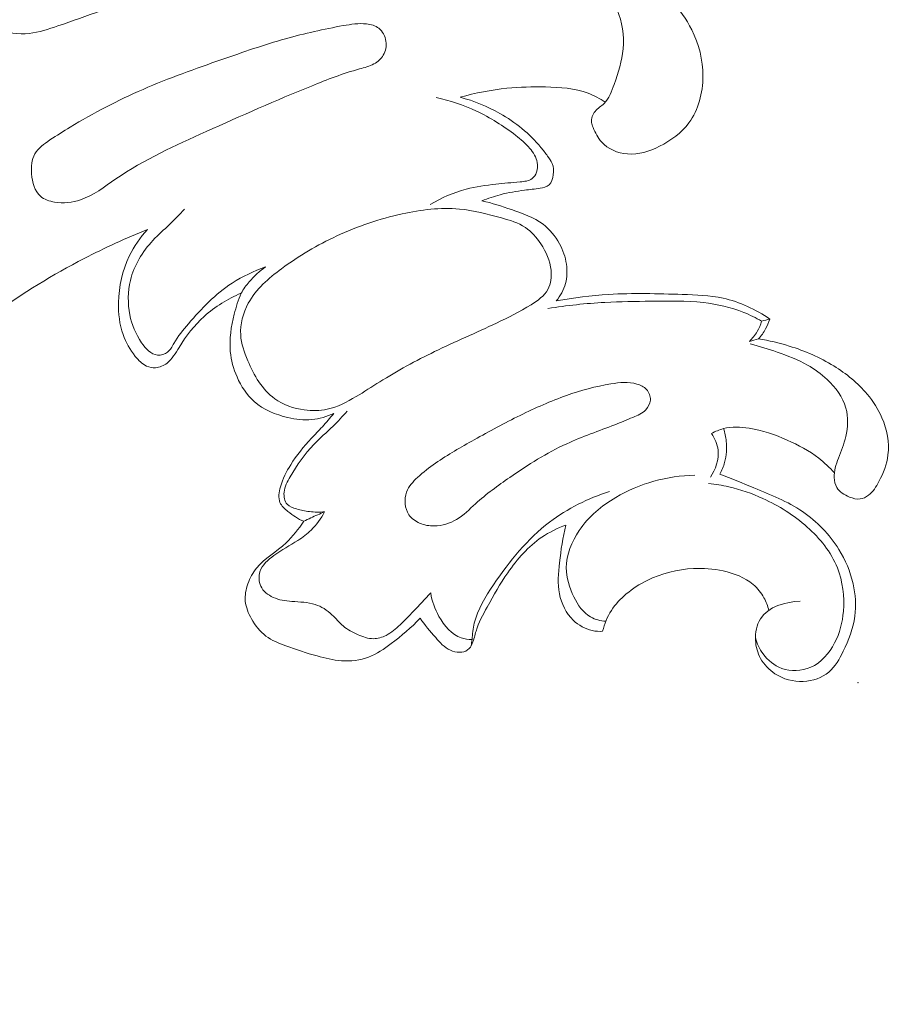
# Model space of a CAD drawing. Units: centimetres. Extents: x 450 to 617, y -129 to 107.
# Drawn here: x 498 to 502, y -18 to -12 of the extents above; entities that cross this region are included whole.
import ezdxf

# ---------------------------------------------------------------- set-up
doc = ezdxf.new("R2010")
doc.units = ezdxf.units.CM
doc.header["$MEASUREMENT"] = 0
doc.layers.add('layer 1', color=7, linetype='Continuous')

msp = doc.modelspace()

# ---------------------------------------------------------------- linework, layer by layer
at = {"layer": 'layer 1', "color": 250, "lineweight": 20}
for points, knots in [([(450.09501, -128.84197), (450.09501, -128.84197), (450.09501, 107.34372), (450.09501, 107.34372), (450.09501, 107.34372), (450.09501, 107.34372), (617.09502, 107.34372), (617.09502, 107.34372), (617.09502, 107.34372), (617.09502, 107.34372), (617.09502, -128.84197), (617.09502, -128.84197), (617.09502, -128.84197), (617.09502, -128.84197), (450.09501, -128.84197), (450.09501, -128.84197)], [0, 0, 0, 0, 0.2, 0.2, 0.2, 0.2, 0.4, 0.4, 0.4, 0.4, 0.6, 0.6, 0.6, 0.6, 1, 1, 1, 1]), ([(499.45493, -11.29455), (499.27303, -11.31715), (499.09123, -11.34875), (498.91493, -11.39915), (498.91493, -11.39915), (498.76723, -11.44155), (498.62333, -11.49715), (498.47653, -11.54285), (498.47653, -11.54285), (498.29493, -11.59935), (498.10883, -11.64045), (497.92034, -11.67005), (497.92034, -11.67005), (497.85154, -11.68085), (497.78244, -11.69015), (497.71534, -11.70695), (497.71534, -11.70695), (497.64314, -11.72515), (497.57334, -11.75205), (497.50624, -11.78905), (497.50624, -11.78905), (497.43784, -11.82685), (497.37234, -11.87505), (497.33374, -11.94095), (497.33374, -11.94095), (497.30454, -11.99085), (497.29074, -12.05095), (497.29024, -12.11065), (497.29024, -12.11065), (497.28964, -12.19725), (497.31684, -12.28325), (497.36714, -12.35265), (497.36714, -12.35265), (497.40894, -12.41035), (497.46664, -12.45665), (497.53234, -12.48165), (497.53234, -12.48165), (497.58494, -12.50165), (497.64274, -12.50795), (497.69834, -12.50195), (497.69834, -12.50195), (497.75014, -12.49635), (497.80004, -12.48005), (497.84954, -12.46315), (497.84954, -12.46315), (497.99994, -12.41165), (498.14713, -12.35465), (498.29773, -12.30765), (498.29773, -12.30765), (498.45793, -12.25765), (498.62203, -12.21915), (498.78533, -12.17865), (498.78533, -12.17865), (498.91753, -12.14595), (499.04913, -12.11195), (499.18113, -12.07885), (499.18113, -12.07885), (499.29513, -12.05025), (499.40923, -12.02225), (499.52343, -11.99435)], [0, 0, 0, 0, 0.0625, 0.0625, 0.0625, 0.0625, 0.125, 0.125, 0.125, 0.125, 0.1875, 0.1875, 0.1875, 0.1875, 0.25, 0.25, 0.25, 0.25, 0.3125, 0.3125, 0.3125, 0.3125, 0.375, 0.375, 0.375, 0.375, 0.4375, 0.4375, 0.4375, 0.4375, 0.5, 0.5, 0.5, 0.5, 0.5625, 0.5625, 0.5625, 0.5625, 0.625, 0.625, 0.625, 0.625, 0.6875, 0.6875, 0.6875, 0.6875, 0.75, 0.75, 0.75, 0.75, 0.8125, 0.8125, 0.8125, 0.8125, 0.875, 0.875, 0.875, 0.875, 1, 1, 1, 1]), ([(499.68173, -11.91575), (499.76203, -11.90735), (499.84273, -11.90355), (499.92353, -11.90385), (499.92353, -11.90385), (500.05043, -11.90425), (500.17743, -11.91505), (500.30223, -11.93925), (500.30223, -11.93925), (500.41553, -11.96125), (500.52703, -11.99445), (500.63322, -12.03965), (500.63322, -12.03965), (500.73282, -12.08205), (500.82772, -12.13505), (500.91552, -12.20105), (500.91552, -12.20105), (501.01682, -12.27715), (501.10852, -12.37055), (501.16472, -12.48345), (501.16472, -12.48345), (501.20182, -12.55815), (501.22342, -12.64125), (501.22312, -12.72655), (501.22312, -12.72655), (501.22282, -12.81315), (501.19982, -12.90185), (501.15012, -12.96965), (501.15012, -12.96965), (501.11132, -13.02245), (501.05632, -13.06255), (500.99632, -13.09265), (500.99632, -13.09265), (500.94332, -13.11915), (500.88652, -13.13785), (500.82792, -13.13295), (500.82792, -13.13295), (500.77742, -13.12875), (500.72542, -13.10715), (500.69252, -13.07005), (500.69252, -13.07005), (500.67342, -13.04835), (500.66072, -13.02155), (500.64872, -12.99425), (500.64872, -12.99425), (500.64492, -12.98555), (500.64122, -12.97675), (500.64002, -12.96765), (500.64002, -12.96765), (500.63732, -12.94795), (500.64632, -12.92665), (500.65942, -12.91055), (500.65942, -12.91055), (500.67322, -12.89375), (500.69162, -12.88275), (500.70622, -12.86825), (500.70622, -12.86825), (500.73202, -12.84245), (500.74592, -12.80535), (500.75872, -12.76885), (500.75872, -12.76885), (500.78072, -12.70675), (500.80002, -12.64645), (500.80552, -12.58285), (500.80552, -12.58285), (500.81142, -12.51425), (500.80132, -12.44185), (500.77432, -12.37815), (500.77432, -12.37815), (500.73332, -12.28135), (500.65312, -12.20475), (500.56502, -12.14495), (500.56502, -12.14495), (500.48633, -12.09145), (500.40143, -12.05145), (500.31193, -12.02785), (500.31193, -12.02785), (500.24423, -12.00995), (500.17383, -12.00145), (500.10363, -11.99535), (500.10363, -11.99535), (500.01303, -11.98745), (499.92253, -11.98355), (499.83203, -11.98555), (499.83203, -11.98555), (499.75913, -11.98705), (499.68633, -11.99255), (499.61393, -12.00125)], [0, 0, 0, 0, 0.0434783, 0.0434783, 0.0434783, 0.0434783, 0.0869565, 0.0869565, 0.0869565, 0.0869565, 0.1304348, 0.1304348, 0.1304348, 0.1304348, 0.173913, 0.173913, 0.173913, 0.173913, 0.2173913, 0.2173913, 0.2173913, 0.2173913, 0.2608696, 0.2608696, 0.2608696, 0.2608696, 0.3043478, 0.3043478, 0.3043478, 0.3043478, 0.3478261, 0.3478261, 0.3478261, 0.3478261, 0.3913043, 0.3913043, 0.3913043, 0.3913043, 0.4347826, 0.4347826, 0.4347826, 0.4347826, 0.4782609, 0.4782609, 0.4782609, 0.4782609, 0.5217391, 0.5217391, 0.5217391, 0.5217391, 0.5652174, 0.5652174, 0.5652174, 0.5652174, 0.6086957, 0.6086957, 0.6086957, 0.6086957, 0.6521739, 0.6521739, 0.6521739, 0.6521739, 0.6956522, 0.6956522, 0.6956522, 0.6956522, 0.7391304, 0.7391304, 0.7391304, 0.7391304, 0.7826087, 0.7826087, 0.7826087, 0.7826087, 0.826087, 0.826087, 0.826087, 0.826087, 0.8695652, 0.8695652, 0.8695652, 0.8695652, 0.9130435, 0.9130435, 0.9130435, 0.9130435, 1, 1, 1, 1]), ([(497.91294, -12.99285), (497.87774, -13.01415), (497.84324, -13.03585), (497.80774, -13.05985), (497.80774, -13.05985), (497.77734, -13.08035), (497.74614, -13.10255), (497.72894, -13.13265), (497.72894, -13.13265), (497.71204, -13.16215), (497.70854, -13.19925), (497.71144, -13.23695), (497.71144, -13.23695), (497.71484, -13.28195), (497.72734, -13.32765), (497.75814, -13.35405), (497.75814, -13.35405), (497.77784, -13.37095), (497.80494, -13.38005), (497.83214, -13.38455), (497.83214, -13.38455), (497.87834, -13.39235), (497.92474, -13.38715), (497.96744, -13.37275), (497.96744, -13.37275), (498.03474, -13.35005), (498.09253, -13.30455), (498.15243, -13.26355), (498.15243, -13.26355), (498.30113, -13.16175), (498.46253, -13.08825), (498.62453, -13.01555), (498.62453, -13.01555), (498.80703, -12.93365), (498.99023, -12.85275), (499.17553, -12.77735), (499.17553, -12.77735), (499.25793, -12.74385), (499.34063, -12.71155), (499.42673, -12.68785), (499.42673, -12.68785), (499.45263, -12.68065), (499.47893, -12.67435), (499.50263, -12.66125), (499.50263, -12.66125), (499.52213, -12.65045), (499.53993, -12.63525), (499.55133, -12.61595), (499.55133, -12.61595), (499.56393, -12.59465), (499.56863, -12.56855), (499.56493, -12.54315), (499.56493, -12.54315), (499.56113, -12.51665), (499.54803, -12.49095), (499.52793, -12.47525), (499.52793, -12.47525), (499.51013, -12.46135), (499.48673, -12.45525), (499.46373, -12.45265), (499.46373, -12.45265), (499.42233, -12.44795), (499.38213, -12.45435), (499.34203, -12.46145), (499.34203, -12.46145), (499.24033, -12.47955), (499.13953, -12.50235), (499.04023, -12.53035), (499.04023, -12.53035), (498.92793, -12.56195), (498.81753, -12.60015), (498.70733, -12.63865), (498.70733, -12.63865), (498.56833, -12.68705), (498.42983, -12.73605), (498.29453, -12.79505), (498.29453, -12.79505), (498.16283, -12.85255), (498.03424, -12.91955), (497.91294, -12.99285)], [0, 0, 0, 0, 0.047619, 0.047619, 0.047619, 0.047619, 0.0952381, 0.0952381, 0.0952381, 0.0952381, 0.1428571, 0.1428571, 0.1428571, 0.1428571, 0.1904762, 0.1904762, 0.1904762, 0.1904762, 0.2380952, 0.2380952, 0.2380952, 0.2380952, 0.2857143, 0.2857143, 0.2857143, 0.2857143, 0.3333333, 0.3333333, 0.3333333, 0.3333333, 0.3809524, 0.3809524, 0.3809524, 0.3809524, 0.4285714, 0.4285714, 0.4285714, 0.4285714, 0.4761905, 0.4761905, 0.4761905, 0.4761905, 0.5238095, 0.5238095, 0.5238095, 0.5238095, 0.5714286, 0.5714286, 0.5714286, 0.5714286, 0.6190476, 0.6190476, 0.6190476, 0.6190476, 0.6666667, 0.6666667, 0.6666667, 0.6666667, 0.7142857, 0.7142857, 0.7142857, 0.7142857, 0.7619048, 0.7619048, 0.7619048, 0.7619048, 0.8095238, 0.8095238, 0.8095238, 0.8095238, 0.8571429, 0.8571429, 0.8571429, 0.8571429, 0.9047619, 0.9047619, 0.9047619, 0.9047619, 1, 1, 1, 1]), ([(500.71212, -12.86195), (500.68402, -12.84375), (500.65422, -12.82755), (500.62312, -12.81565), (500.62312, -12.81565), (500.55282, -12.78885), (500.47583, -12.78365), (500.39993, -12.78225), (500.39993, -12.78225), (500.33193, -12.78095), (500.26493, -12.78265), (500.19803, -12.78935), (500.19803, -12.78935), (500.11543, -12.79775), (500.03303, -12.81395), (499.95283, -12.83645)], [0, 0, 0, 0, 0.2, 0.2, 0.2, 0.2, 0.4, 0.4, 0.4, 0.4, 0.6, 0.6, 0.6, 0.6, 1, 1, 1, 1]), ([(499.82813, -12.83815), (499.90013, -12.85385), (499.97093, -12.87695), (500.03793, -12.90835), (500.03793, -12.90835), (500.11103, -12.94255), (500.17953, -12.98665), (500.24373, -13.03585), (500.24373, -13.03585), (500.27023, -13.05625), (500.29603, -13.07755), (500.31783, -13.10365), (500.31783, -13.10365), (500.33593, -13.12525), (500.35113, -13.15015), (500.35643, -13.17775), (500.35643, -13.17775), (500.35973, -13.19455), (500.35923, -13.21245), (500.35333, -13.22875), (500.35333, -13.22875), (500.34873, -13.24155), (500.34073, -13.25355), (500.33043, -13.26145), (500.33043, -13.26145), (500.31323, -13.27475), (500.28953, -13.27695), (500.26653, -13.27905), (500.26653, -13.27905), (500.22243, -13.28295), (500.18143, -13.28645), (500.13963, -13.29095), (500.13963, -13.29095), (500.08803, -13.29655), (500.03533, -13.30375), (499.98423, -13.31725), (499.98423, -13.31725), (499.91833, -13.33475), (499.85533, -13.36265), (499.79663, -13.39695)], [0, 0, 0, 0, 0.0909091, 0.0909091, 0.0909091, 0.0909091, 0.1818182, 0.1818182, 0.1818182, 0.1818182, 0.2727273, 0.2727273, 0.2727273, 0.2727273, 0.3636364, 0.3636364, 0.3636364, 0.3636364, 0.4545455, 0.4545455, 0.4545455, 0.4545455, 0.5454545, 0.5454545, 0.5454545, 0.5454545, 0.6363636, 0.6363636, 0.6363636, 0.6363636, 0.7272727, 0.7272727, 0.7272727, 0.7272727, 0.8181818, 0.8181818, 0.8181818, 0.8181818, 1, 1, 1, 1]), ([(499.95283, -12.83645), (500.02513, -12.85515), (500.09513, -12.88345), (500.16073, -12.92075), (500.16073, -12.92075), (500.24203, -12.96695), (500.31673, -13.02685), (500.37523, -13.09855), (500.37523, -13.09855), (500.38723, -13.11315), (500.39853, -13.12835), (500.41023, -13.14375), (500.41023, -13.14375), (500.41963, -13.15635), (500.42933, -13.16905), (500.43493, -13.18315), (500.43493, -13.18315), (500.44193, -13.20095), (500.44263, -13.22105), (500.43993, -13.24165), (500.43993, -13.24165), (500.43733, -13.26185), (500.43163, -13.28255), (500.41813, -13.29455), (500.41813, -13.29455), (500.40643, -13.30505), (500.38893, -13.30895), (500.37203, -13.31195), (500.37203, -13.31195), (500.34373, -13.31695), (500.31723, -13.31925), (500.29033, -13.32255), (500.29033, -13.32255), (500.24823, -13.32775), (500.20513, -13.33525), (500.16333, -13.34625), (500.16333, -13.34625), (500.13073, -13.35485), (500.09883, -13.36545), (500.06753, -13.37785)], [0, 0, 0, 0, 0.0909091, 0.0909091, 0.0909091, 0.0909091, 0.1818182, 0.1818182, 0.1818182, 0.1818182, 0.2727273, 0.2727273, 0.2727273, 0.2727273, 0.3636364, 0.3636364, 0.3636364, 0.3636364, 0.4545455, 0.4545455, 0.4545455, 0.4545455, 0.5454545, 0.5454545, 0.5454545, 0.5454545, 0.6363636, 0.6363636, 0.6363636, 0.6363636, 0.7272727, 0.7272727, 0.7272727, 0.7272727, 0.8181818, 0.8181818, 0.8181818, 0.8181818, 1, 1, 1, 1]), ([(500.06753, -13.37785), (500.11993, -13.38985), (500.17063, -13.40675), (500.22213, -13.42425), (500.22213, -13.42425), (500.27993, -13.44385), (500.33873, -13.46405), (500.38683, -13.50075), (500.38683, -13.50075), (500.42193, -13.52755), (500.45133, -13.56315), (500.47283, -13.60274), (500.47283, -13.60274), (500.49113, -13.63614), (500.50373, -13.67244), (500.50913, -13.71014), (500.50913, -13.71014), (500.51393, -13.74344), (500.51313, -13.77804), (500.50443, -13.81054), (500.50443, -13.81054), (500.49543, -13.84414), (500.47813, -13.87554), (500.45633, -13.90224)], [0, 0, 0, 0, 0.1428571, 0.1428571, 0.1428571, 0.1428571, 0.2857143, 0.2857143, 0.2857143, 0.2857143, 0.4285714, 0.4285714, 0.4285714, 0.4285714, 0.5714286, 0.5714286, 0.5714286, 0.5714286, 0.7142857, 0.7142857, 0.7142857, 0.7142857, 1, 1, 1, 1]), ([(498.93553, -13.72374), (498.87443, -13.74544), (498.81473, -13.77324), (498.76023, -13.80884), (498.76023, -13.80884), (498.67353, -13.86564), (498.60013, -13.94234), (498.53233, -14.02104), (498.53233, -14.02104), (498.50433, -14.05354), (498.47733, -14.08634), (498.45563, -14.12444), (498.45563, -14.12444), (498.44613, -14.14104), (498.43773, -14.15854), (498.42323, -14.17004), (498.42323, -14.17004), (498.40893, -14.18144), (498.38873, -14.18704), (498.37063, -14.18534), (498.37063, -14.18534), (498.33573, -14.18194), (498.30853, -14.15174), (498.28713, -14.12064), (498.28713, -14.12064), (498.25493, -14.07404), (498.23553, -14.02564), (498.22543, -13.97384), (498.22543, -13.97384), (498.21403, -13.91564), (498.21423, -13.85304), (498.22843, -13.79444), (498.22843, -13.79444), (498.24753, -13.71574), (498.29183, -13.64414), (498.34653, -13.58534), (498.34653, -13.58534), (498.37403, -13.55575), (498.40413, -13.52935), (498.43303, -13.50165), (498.43303, -13.50165), (498.45973, -13.47605), (498.48543, -13.44925), (498.51123, -13.42255)], [0, 0, 0, 0, 0.0833333, 0.0833333, 0.0833333, 0.0833333, 0.1666667, 0.1666667, 0.1666667, 0.1666667, 0.25, 0.25, 0.25, 0.25, 0.3333333, 0.3333333, 0.3333333, 0.3333333, 0.4166667, 0.4166667, 0.4166667, 0.4166667, 0.5, 0.5, 0.5, 0.5, 0.5833333, 0.5833333, 0.5833333, 0.5833333, 0.6666667, 0.6666667, 0.6666667, 0.6666667, 0.75, 0.75, 0.75, 0.75, 0.8333333, 0.8333333, 0.8333333, 0.8333333, 1, 1, 1, 1]), ([(498.84253, -14.21454), (498.82363, -14.17044), (498.80793, -14.12594), (498.80523, -14.07964), (498.80523, -14.07964), (498.80193, -14.02344), (498.81773, -13.96464), (498.84493, -13.91444), (498.84493, -13.91444), (498.88533, -13.83974), (498.95093, -13.78364), (499.01913, -13.73334), (499.01913, -13.73334), (499.11053, -13.66604), (499.20663, -13.60894), (499.30763, -13.56205), (499.30763, -13.56205), (499.41663, -13.51145), (499.53133, -13.47265), (499.65013, -13.44665), (499.65013, -13.44665), (499.74893, -13.42495), (499.85053, -13.41215), (499.94943, -13.42115), (499.94943, -13.42115), (500.02333, -13.42785), (500.09583, -13.44685), (500.16933, -13.46735), (500.16933, -13.46735), (500.21333, -13.47955), (500.25763, -13.49225), (500.29433, -13.51715), (500.29433, -13.51715), (500.32643, -13.53885), (500.35263, -13.56985), (500.37483, -13.60334), (500.37483, -13.60334), (500.40273, -13.64544), (500.42413, -13.69144), (500.42893, -13.74184), (500.42893, -13.74184), (500.43223, -13.77614), (500.42783, -13.81244), (500.41213, -13.84154), (500.41213, -13.84154), (500.39353, -13.87584), (500.35893, -13.90004), (500.32443, -13.92164), (500.32443, -13.92164), (500.26483, -13.95904), (500.20503, -13.98894), (500.14413, -14.01764), (500.14413, -14.01764), (500.03743, -14.06804), (499.92713, -14.11494), (499.81963, -14.16714), (499.81963, -14.16714), (499.72103, -14.21494), (499.62473, -14.26724), (499.53233, -14.32504), (499.53233, -14.32504), (499.49123, -14.35084), (499.45083, -14.37774), (499.40853, -14.40284), (499.40853, -14.40284), (499.36113, -14.43104), (499.31143, -14.45694), (499.25833, -14.46844), (499.25833, -14.46844), (499.21933, -14.47684), (499.17853, -14.47744), (499.13813, -14.47204), (499.13813, -14.47204), (499.08253, -14.46464), (499.02753, -14.44584), (498.98313, -14.41374), (498.98313, -14.41374), (498.91803, -14.36684), (498.87543, -14.29144), (498.84253, -14.21454)], [0, 0, 0, 0, 0.047619, 0.047619, 0.047619, 0.047619, 0.0952381, 0.0952381, 0.0952381, 0.0952381, 0.1428571, 0.1428571, 0.1428571, 0.1428571, 0.1904762, 0.1904762, 0.1904762, 0.1904762, 0.2380952, 0.2380952, 0.2380952, 0.2380952, 0.2857143, 0.2857143, 0.2857143, 0.2857143, 0.3333333, 0.3333333, 0.3333333, 0.3333333, 0.3809524, 0.3809524, 0.3809524, 0.3809524, 0.4285714, 0.4285714, 0.4285714, 0.4285714, 0.4761905, 0.4761905, 0.4761905, 0.4761905, 0.5238095, 0.5238095, 0.5238095, 0.5238095, 0.5714286, 0.5714286, 0.5714286, 0.5714286, 0.6190476, 0.6190476, 0.6190476, 0.6190476, 0.6666667, 0.6666667, 0.6666667, 0.6666667, 0.7142857, 0.7142857, 0.7142857, 0.7142857, 0.7619048, 0.7619048, 0.7619048, 0.7619048, 0.8095238, 0.8095238, 0.8095238, 0.8095238, 0.8571429, 0.8571429, 0.8571429, 0.8571429, 0.9047619, 0.9047619, 0.9047619, 0.9047619, 1, 1, 1, 1]), ([(497.16484, -14.32404), (497.19634, -14.27584), (497.23094, -14.22944), (497.26904, -14.18634), (497.26904, -14.18634), (497.34154, -14.10454), (497.42694, -14.03494), (497.51524, -13.97014), (497.51524, -13.97014), (497.66474, -13.86054), (497.82264, -13.76454), (497.98644, -13.67994), (497.98644, -13.67994), (498.09443, -13.62414), (498.20493, -13.57334), (498.31763, -13.52825)], [0, 0, 0, 0, 0.2, 0.2, 0.2, 0.2, 0.4, 0.4, 0.4, 0.4, 0.6, 0.6, 0.6, 0.6, 1, 1, 1, 1]), ([(498.31763, -13.52825), (498.27993, -13.56955), (498.24733, -13.61634), (498.22283, -13.66704), (498.22283, -13.66704), (498.18653, -13.74214), (498.16803, -13.82594), (498.16623, -13.91034), (498.16623, -13.91034), (498.16493, -13.96754), (498.17143, -14.02504), (498.19003, -14.07804), (498.19003, -14.07804), (498.20443, -14.11914), (498.22613, -14.15744), (498.25403, -14.19214), (498.25403, -14.19214), (498.27073, -14.21304), (498.28963, -14.23254), (498.31343, -14.24314), (498.31343, -14.24314), (498.32793, -14.24954), (498.34413, -14.25254), (498.36003, -14.25144), (498.36003, -14.25144), (498.38183, -14.24994), (498.40313, -14.24054), (498.42023, -14.22714), (498.42023, -14.22714), (498.44733, -14.20594), (498.46433, -14.17484), (498.48273, -14.14504), (498.48273, -14.14504), (498.51983, -14.08464), (498.56283, -14.02964), (498.61433, -13.98304), (498.61433, -13.98304), (498.67083, -13.93184), (498.73763, -13.89084), (498.80763, -13.86134)], [0, 0, 0, 0, 0.0909091, 0.0909091, 0.0909091, 0.0909091, 0.1818182, 0.1818182, 0.1818182, 0.1818182, 0.2727273, 0.2727273, 0.2727273, 0.2727273, 0.3636364, 0.3636364, 0.3636364, 0.3636364, 0.4545455, 0.4545455, 0.4545455, 0.4545455, 0.5454545, 0.5454545, 0.5454545, 0.5454545, 0.6363636, 0.6363636, 0.6363636, 0.6363636, 0.7272727, 0.7272727, 0.7272727, 0.7272727, 0.8181818, 0.8181818, 0.8181818, 0.8181818, 1, 1, 1, 1]), ([(498.93553, -13.72374), (498.90393, -13.74584), (498.87493, -13.77224), (498.84993, -13.80194), (498.84993, -13.80194), (498.83423, -13.82054), (498.82013, -13.84044), (498.80763, -13.86134)], [0, 0, 0, 0, 0.3333333, 0.3333333, 0.3333333, 0.3333333, 1, 1, 1, 1]), ([(498.80763, -13.86134), (498.79283, -13.89704), (498.78113, -13.93384), (498.77153, -13.97154), (498.77153, -13.97154), (498.75533, -14.03544), (498.74513, -14.10194), (498.75113, -14.16714), (498.75113, -14.16714), (498.75533, -14.21254), (498.76743, -14.25724), (498.78603, -14.29954), (498.78603, -14.29954), (498.80733, -14.34824), (498.83713, -14.39384), (498.87613, -14.42834), (498.87613, -14.42834), (498.92463, -14.47124), (498.98753, -14.49714), (499.05163, -14.51214), (499.05163, -14.51214), (499.09343, -14.52194), (499.13583, -14.52714), (499.17783, -14.52314), (499.17783, -14.52314), (499.21713, -14.51934), (499.25623, -14.50734), (499.29203, -14.49024)], [0, 0, 0, 0, 0.125, 0.125, 0.125, 0.125, 0.25, 0.25, 0.25, 0.25, 0.375, 0.375, 0.375, 0.375, 0.5, 0.5, 0.5, 0.5, 0.625, 0.625, 0.625, 0.625, 0.75, 0.75, 0.75, 0.75, 1, 1, 1, 1]), ([(501.53012, -14.00784), (501.50002, -13.99024), (501.46872, -13.97464), (501.43632, -13.96164), (501.43632, -13.96164), (501.36932, -13.93464), (501.29782, -13.91884), (501.22602, -13.91064), (501.22602, -13.91064), (501.13502, -13.90024), (501.04342, -13.90204), (500.95202, -13.90334), (500.95202, -13.90334), (500.87142, -13.90444), (500.79082, -13.90504), (500.71042, -13.90944), (500.71042, -13.90944), (500.61072, -13.91484), (500.51113, -13.92604), (500.41233, -13.94094)], [0, 0, 0, 0, 0.1666667, 0.1666667, 0.1666667, 0.1666667, 0.3333333, 0.3333333, 0.3333333, 0.3333333, 0.5, 0.5, 0.5, 0.5, 0.6666667, 0.6666667, 0.6666667, 0.6666667, 1, 1, 1, 1]), ([(500.45633, -13.90224), (500.54672, -13.88614), (500.63812, -13.87394), (500.72962, -13.86804), (500.72962, -13.86804), (500.85782, -13.85994), (500.98632, -13.86424), (501.11542, -13.86804), (501.11542, -13.86804), (501.18692, -13.87024), (501.25872, -13.87224), (501.32822, -13.88754), (501.32822, -13.88754), (501.41532, -13.90674), (501.49902, -13.94684), (501.57332, -13.99684)], [0, 0, 0, 0, 0.2, 0.2, 0.2, 0.2, 0.4, 0.4, 0.4, 0.4, 0.6, 0.6, 0.6, 0.6, 1, 1, 1, 1]), ([(501.53012, -14.00784), (501.52472, -14.02674), (501.51712, -14.04504), (501.50722, -14.06214), (501.50722, -14.06214), (501.49612, -14.08124), (501.48212, -14.09864), (501.46632, -14.11374)], [0, 0, 0, 0, 0.3333333, 0.3333333, 0.3333333, 0.3333333, 1, 1, 1, 1]), ([(501.57332, -13.99684), (501.56752, -14.01454), (501.56022, -14.03164), (501.55122, -14.04794), (501.55122, -14.04794), (501.54082, -14.06684), (501.52832, -14.08464), (501.51422, -14.10084)], [0, 0, 0, 0, 0.3333333, 0.3333333, 0.3333333, 0.3333333, 1, 1, 1, 1]), ([(501.51422, -14.10084), (501.56862, -14.10934), (501.62242, -14.12194), (501.67512, -14.13834), (501.67512, -14.13834), (501.75632, -14.16344), (501.83492, -14.19744), (501.90762, -14.24224), (501.90762, -14.24224), (501.97292, -14.28244), (502.03352, -14.33144), (502.08262, -14.39014), (502.08262, -14.39014), (502.11352, -14.42704), (502.13992, -14.46794), (502.15932, -14.51284), (502.15932, -14.51284), (502.18572, -14.57394), (502.19932, -14.64264), (502.19122, -14.70784), (502.19122, -14.70784), (502.18522, -14.75624), (502.16722, -14.80274), (502.14402, -14.84664), (502.14402, -14.84664), (502.12952, -14.87404), (502.11302, -14.90034), (502.08842, -14.91894), (502.08842, -14.91894), (502.07552, -14.92864), (502.06042, -14.93624), (502.04502, -14.93834), (502.04502, -14.93834), (502.02662, -14.94074), (502.00762, -14.93554), (501.98942, -14.92794), (501.98942, -14.92794), (501.96272, -14.91694), (501.93762, -14.90124), (501.92362, -14.87764), (501.92362, -14.87764), (501.91472, -14.86264), (501.91042, -14.84444), (501.90952, -14.82664), (501.90952, -14.82664), (501.90792, -14.79164), (501.91962, -14.75794), (501.93192, -14.72524), (501.93192, -14.72524), (501.94612, -14.68734), (501.96112, -14.65074), (501.97022, -14.61154), (501.97022, -14.61154), (501.98162, -14.56294), (501.98402, -14.51024), (501.97092, -14.46244), (501.97092, -14.46244), (501.95512, -14.40504), (501.91712, -14.35454), (501.87312, -14.31324), (501.87312, -14.31324), (501.84152, -14.28354), (501.80672, -14.25864), (501.76972, -14.23774), (501.76972, -14.23774), (501.71992, -14.20964), (501.66612, -14.18884), (501.61192, -14.16994), (501.61192, -14.16994), (501.56532, -14.15364), (501.51842, -14.13874), (501.47072, -14.12664)], [0, 0, 0, 0, 0.0526316, 0.0526316, 0.0526316, 0.0526316, 0.1052632, 0.1052632, 0.1052632, 0.1052632, 0.1578947, 0.1578947, 0.1578947, 0.1578947, 0.2105263, 0.2105263, 0.2105263, 0.2105263, 0.2631579, 0.2631579, 0.2631579, 0.2631579, 0.3157895, 0.3157895, 0.3157895, 0.3157895, 0.3684211, 0.3684211, 0.3684211, 0.3684211, 0.4210526, 0.4210526, 0.4210526, 0.4210526, 0.4736842, 0.4736842, 0.4736842, 0.4736842, 0.5263158, 0.5263158, 0.5263158, 0.5263158, 0.5789474, 0.5789474, 0.5789474, 0.5789474, 0.6315789, 0.6315789, 0.6315789, 0.6315789, 0.6842105, 0.6842105, 0.6842105, 0.6842105, 0.7368421, 0.7368421, 0.7368421, 0.7368421, 0.7894737, 0.7894737, 0.7894737, 0.7894737, 0.8421053, 0.8421053, 0.8421053, 0.8421053, 0.8947368, 0.8947368, 0.8947368, 0.8947368, 1, 1, 1, 1]), ([(499.82473, -14.75124), (499.79213, -14.77394), (499.76063, -14.79794), (499.73093, -14.82534), (499.73093, -14.82534), (499.70723, -14.84734), (499.68463, -14.87134), (499.67333, -14.90194), (499.67333, -14.90194), (499.65933, -14.93984), (499.66263, -14.98774), (499.68513, -15.02064), (499.68513, -15.02064), (499.69873, -15.04044), (499.71913, -15.05484), (499.74113, -15.06454), (499.74113, -15.06454), (499.76563, -15.07524), (499.79203, -15.08004), (499.81843, -15.07964), (499.81843, -15.07964), (499.85893, -15.07904), (499.89953, -15.06624), (499.93433, -15.04544), (499.93433, -15.04544), (499.97133, -15.02334), (500.00173, -14.99224), (500.03373, -14.96324), (500.03373, -14.96324), (500.08973, -14.91254), (500.15063, -14.86824), (500.21273, -14.82534), (500.21273, -14.82534), (500.30793, -14.75964), (500.40603, -14.69754), (500.51073, -14.64924), (500.51073, -14.64924), (500.59272, -14.61144), (500.67872, -14.58224), (500.76232, -14.54954), (500.76232, -14.54954), (500.79382, -14.53724), (500.82502, -14.52444), (500.85692, -14.51134), (500.85692, -14.51134), (500.88152, -14.50114), (500.90642, -14.49084), (500.92472, -14.47144), (500.92472, -14.47144), (500.93772, -14.45774), (500.94732, -14.43944), (500.94842, -14.42044), (500.94842, -14.42044), (500.94952, -14.40064), (500.94122, -14.38014), (500.92792, -14.36544), (500.92792, -14.36544), (500.91482, -14.35104), (500.89672, -14.34224), (500.87822, -14.33674), (500.87822, -14.33674), (500.83382, -14.32344), (500.78692, -14.32844), (500.74102, -14.33594), (500.74102, -14.33594), (500.66122, -14.34904), (500.58482, -14.37004), (500.51003, -14.39654), (500.51003, -14.39654), (500.42723, -14.42584), (500.34633, -14.46194), (500.26713, -14.50094), (500.26713, -14.50094), (500.18563, -14.54104), (500.10593, -14.58414), (500.02663, -14.62854), (500.02663, -14.62854), (499.95783, -14.66694), (499.88923, -14.70644), (499.82473, -14.75124)], [0, 0, 0, 0, 0.047619, 0.047619, 0.047619, 0.047619, 0.0952381, 0.0952381, 0.0952381, 0.0952381, 0.1428571, 0.1428571, 0.1428571, 0.1428571, 0.1904762, 0.1904762, 0.1904762, 0.1904762, 0.2380952, 0.2380952, 0.2380952, 0.2380952, 0.2857143, 0.2857143, 0.2857143, 0.2857143, 0.3333333, 0.3333333, 0.3333333, 0.3333333, 0.3809524, 0.3809524, 0.3809524, 0.3809524, 0.4285714, 0.4285714, 0.4285714, 0.4285714, 0.4761905, 0.4761905, 0.4761905, 0.4761905, 0.5238095, 0.5238095, 0.5238095, 0.5238095, 0.5714286, 0.5714286, 0.5714286, 0.5714286, 0.6190476, 0.6190476, 0.6190476, 0.6190476, 0.6666667, 0.6666667, 0.6666667, 0.6666667, 0.7142857, 0.7142857, 0.7142857, 0.7142857, 0.7619048, 0.7619048, 0.7619048, 0.7619048, 0.8095238, 0.8095238, 0.8095238, 0.8095238, 0.8571429, 0.8571429, 0.8571429, 0.8571429, 0.9047619, 0.9047619, 0.9047619, 0.9047619, 1, 1, 1, 1]), ([(499.13543, -15.05514), (499.10543, -15.04274), (499.07903, -15.02454), (499.05263, -15.00334), (499.05263, -15.00334), (499.03573, -14.98974), (499.01873, -14.97494), (499.01083, -14.95634), (499.01083, -14.95634), (499.00073, -14.93244), (499.00553, -14.90254), (499.01323, -14.87504), (499.01323, -14.87504), (499.02533, -14.83194), (499.04453, -14.79504), (499.06683, -14.75944), (499.06683, -14.75944), (499.09773, -14.71024), (499.13463, -14.66344), (499.17493, -14.62074), (499.17493, -14.62074), (499.19393, -14.60054), (499.21373, -14.58124), (499.23243, -14.56094), (499.23243, -14.56094), (499.25333, -14.53834), (499.27293, -14.51454), (499.29203, -14.49024)], [0, 0, 0, 0, 0.125, 0.125, 0.125, 0.125, 0.25, 0.25, 0.25, 0.25, 0.375, 0.375, 0.375, 0.375, 0.5, 0.5, 0.5, 0.5, 0.625, 0.625, 0.625, 0.625, 0.75, 0.75, 0.75, 0.75, 1, 1, 1, 1]), ([(499.24423, -15.00574), (499.21803, -15.00764), (499.19133, -15.00704), (499.16543, -15.00414), (499.16543, -15.00414), (499.14243, -15.00164), (499.12003, -14.99724), (499.09683, -14.99064), (499.09683, -14.99064), (499.07893, -14.98544), (499.06043, -14.97894), (499.04873, -14.96594), (499.04873, -14.96594), (499.03473, -14.95034), (499.03013, -14.92544), (499.03213, -14.90294), (499.03213, -14.90294), (499.03483, -14.87304), (499.04893, -14.84754), (499.06373, -14.82244), (499.06373, -14.82244), (499.09963, -14.76124), (499.13903, -14.70274), (499.18753, -14.65264), (499.18753, -14.65264), (499.21953, -14.61954), (499.25533, -14.59004), (499.28843, -14.55774), (499.28843, -14.55774), (499.31413, -14.53264), (499.33813, -14.50584), (499.36173, -14.47884)], [0, 0, 0, 0, 0.1111111, 0.1111111, 0.1111111, 0.1111111, 0.2222222, 0.2222222, 0.2222222, 0.2222222, 0.3333333, 0.3333333, 0.3333333, 0.3333333, 0.4444444, 0.4444444, 0.4444444, 0.4444444, 0.5555556, 0.5555556, 0.5555556, 0.5555556, 0.6666667, 0.6666667, 0.6666667, 0.6666667, 0.7777778, 0.7777778, 0.7777778, 0.7777778, 1, 1, 1, 1]), ([(501.91052, -14.80174), (501.88552, -14.77404), (501.85842, -14.74814), (501.82912, -14.72524), (501.82912, -14.72524), (501.77902, -14.68614), (501.72242, -14.65604), (501.66432, -14.63034), (501.66432, -14.63034), (501.60032, -14.60204), (501.53442, -14.57924), (501.46502, -14.56834), (501.46502, -14.56834), (501.42032, -14.56134), (501.37422, -14.55924), (501.33092, -14.57024), (501.33092, -14.57024), (501.30912, -14.57584), (501.28802, -14.58464), (501.26832, -14.59544)], [0, 0, 0, 0, 0.1666667, 0.1666667, 0.1666667, 0.1666667, 0.3333333, 0.3333333, 0.3333333, 0.3333333, 0.5, 0.5, 0.5, 0.5, 0.6666667, 0.6666667, 0.6666667, 0.6666667, 1, 1, 1, 1]), ([(501.33092, -14.57024), (501.33782, -14.59164), (501.34262, -14.61364), (501.34492, -14.63614), (501.34492, -14.63614), (501.34882, -14.67304), (501.34622, -14.71074), (501.33662, -14.74654), (501.33662, -14.74654), (501.33082, -14.76834), (501.32232, -14.78934), (501.31172, -14.80914)], [0, 0, 0, 0, 0.25, 0.25, 0.25, 0.25, 0.5, 0.5, 0.5, 0.5, 1, 1, 1, 1]), ([(501.26832, -14.59544), (501.28582, -14.62144), (501.29932, -14.65174), (501.30282, -14.68324), (501.30282, -14.68324), (501.30822, -14.73214), (501.28942, -14.78384), (501.26192, -14.82404)], [0, 0, 0, 0, 0.3333333, 0.3333333, 0.3333333, 0.3333333, 1, 1, 1, 1]), ([(500.71552, -15.57774), (500.68792, -15.57584), (500.65952, -15.56924), (500.63562, -15.55574), (500.63562, -15.55574), (500.59622, -15.53364), (500.56902, -15.49314), (500.54802, -15.45054), (500.54802, -15.45054), (500.52423, -15.40204), (500.50843, -15.35074), (500.50863, -15.29904), (500.50863, -15.29904), (500.50883, -15.23054), (500.53692, -15.16144), (500.57642, -15.10294), (500.57642, -15.10294), (500.62572, -15.03014), (500.69272, -14.97404), (500.76722, -14.93004), (500.76722, -14.93004), (500.89182, -14.85634), (501.03732, -14.81634), (501.18022, -14.81414)], [0, 0, 0, 0, 0.1428571, 0.1428571, 0.1428571, 0.1428571, 0.2857143, 0.2857143, 0.2857143, 0.2857143, 0.4285714, 0.4285714, 0.4285714, 0.4285714, 0.5714286, 0.5714286, 0.5714286, 0.5714286, 0.7142857, 0.7142857, 0.7142857, 0.7142857, 1, 1, 1, 1]), ([(501.31172, -14.80914), (501.37192, -14.83094), (501.43082, -14.85564), (501.49022, -14.88004), (501.49022, -14.88004), (501.57752, -14.91594), (501.66592, -14.95124), (501.74412, -15.00434), (501.74412, -15.00434), (501.81962, -15.05574), (501.88562, -15.12374), (501.93412, -15.20204), (501.93412, -15.20204), (501.96832, -15.25734), (501.99382, -15.31774), (502.00822, -15.38144), (502.00822, -15.38144), (502.02092, -15.43714), (502.02512, -15.49534), (502.01772, -15.55124), (502.01772, -15.55124), (502.00932, -15.61504), (501.98582, -15.67594), (501.95702, -15.73534), (501.95702, -15.73534), (501.93732, -15.77584), (501.91522, -15.81574), (501.88212, -15.84374), (501.88212, -15.84374), (501.84602, -15.87434), (501.79692, -15.89104), (501.74802, -15.89324), (501.74802, -15.89324), (501.69552, -15.89554), (501.64322, -15.88114), (501.59982, -15.85254), (501.59982, -15.85254), (501.56902, -15.83224), (501.54262, -15.80484), (501.52492, -15.77284), (501.52492, -15.77284), (501.50882, -15.74384), (501.49982, -15.71114), (501.49812, -15.67714), (501.49812, -15.67714), (501.49612, -15.63804), (501.50372, -15.59734), (501.52412, -15.56554), (501.52412, -15.56554), (501.56482, -15.50194), (501.65652, -15.47424), (501.73232, -15.47314)], [0, 0, 0, 0, 0.0714286, 0.0714286, 0.0714286, 0.0714286, 0.1428571, 0.1428571, 0.1428571, 0.1428571, 0.2142857, 0.2142857, 0.2142857, 0.2142857, 0.2857143, 0.2857143, 0.2857143, 0.2857143, 0.3571429, 0.3571429, 0.3571429, 0.3571429, 0.4285714, 0.4285714, 0.4285714, 0.4285714, 0.5, 0.5, 0.5, 0.5, 0.5714286, 0.5714286, 0.5714286, 0.5714286, 0.6428571, 0.6428571, 0.6428571, 0.6428571, 0.7142857, 0.7142857, 0.7142857, 0.7142857, 0.7857143, 0.7857143, 0.7857143, 0.7857143, 0.8571429, 0.8571429, 0.8571429, 0.8571429, 1, 1, 1, 1]), ([(501.49772, -15.66524), (501.50582, -15.69504), (501.51912, -15.72374), (501.53752, -15.74894), (501.53752, -15.74894), (501.56222, -15.78274), (501.59612, -15.81034), (501.63532, -15.82464), (501.63532, -15.82464), (501.68352, -15.84224), (501.73972, -15.83974), (501.78672, -15.81904), (501.78672, -15.81904), (501.84172, -15.79484), (501.88392, -15.74564), (501.91202, -15.69154), (501.91202, -15.69154), (501.93892, -15.63974), (501.95292, -15.58334), (501.95782, -15.52574), (501.95782, -15.52574), (501.96432, -15.44884), (501.95462, -15.36964), (501.92622, -15.29854), (501.92622, -15.29854), (501.89332, -15.21594), (501.83522, -15.14444), (501.76852, -15.08494), (501.76852, -15.08494), (501.69912, -15.02294), (501.62042, -14.97404), (501.53672, -14.93584), (501.53672, -14.93584), (501.47942, -14.90964), (501.41972, -14.88854), (501.35852, -14.87444), (501.35852, -14.87444), (501.32372, -14.86644), (501.28832, -14.86064), (501.25282, -14.85694)], [0, 0, 0, 0, 0.0909091, 0.0909091, 0.0909091, 0.0909091, 0.1818182, 0.1818182, 0.1818182, 0.1818182, 0.2727273, 0.2727273, 0.2727273, 0.2727273, 0.3636364, 0.3636364, 0.3636364, 0.3636364, 0.4545455, 0.4545455, 0.4545455, 0.4545455, 0.5454545, 0.5454545, 0.5454545, 0.5454545, 0.6363636, 0.6363636, 0.6363636, 0.6363636, 0.7272727, 0.7272727, 0.7272727, 0.7272727, 0.8181818, 0.8181818, 0.8181818, 0.8181818, 1, 1, 1, 1]), ([(500.73382, -14.89874), (500.62282, -14.93544), (500.51453, -14.98844), (500.42133, -15.05914), (500.42133, -15.05914), (500.30513, -15.14734), (500.21213, -15.26314), (500.12833, -15.38684), (500.12833, -15.38684), (500.08533, -15.45024), (500.04473, -15.51564), (500.02703, -15.58864), (500.02703, -15.58864), (500.02033, -15.61634), (500.01693, -15.64514), (500.01563, -15.67374)], [0, 0, 0, 0, 0.2, 0.2, 0.2, 0.2, 0.4, 0.4, 0.4, 0.4, 0.6, 0.6, 0.6, 0.6, 1, 1, 1, 1]), ([(499.79923, -15.43014), (499.76923, -15.46234), (499.73863, -15.49394), (499.70843, -15.52594), (499.70843, -15.52594), (499.68603, -15.54974), (499.66373, -15.57374), (499.63993, -15.59644), (499.63993, -15.59644), (499.61753, -15.61774), (499.59383, -15.63804), (499.56603, -15.65194), (499.56603, -15.65194), (499.54523, -15.66224), (499.52213, -15.66904), (499.49933, -15.66924), (499.49933, -15.66924), (499.47203, -15.66954), (499.44513, -15.66024), (499.41933, -15.64904), (499.41933, -15.64904), (499.39103, -15.63684), (499.36403, -15.62234), (499.34123, -15.60284), (499.34123, -15.60284), (499.32053, -15.58504), (499.30333, -15.56294), (499.28293, -15.54384), (499.28293, -15.54384), (499.25773, -15.52014), (499.22763, -15.50094), (499.19543, -15.49044), (499.19543, -15.49044), (499.15623, -15.47764), (499.11393, -15.47774), (499.07233, -15.47444), (499.07233, -15.47444), (499.03913, -15.47184), (499.00623, -15.46704), (498.97543, -15.45294), (498.97543, -15.45294), (498.94813, -15.44054), (498.92233, -15.42094), (498.90993, -15.39394), (498.90993, -15.39394), (498.89943, -15.37114), (498.89843, -15.34304), (498.90603, -15.31904), (498.90603, -15.31904), (498.91733, -15.28294), (498.94793, -15.25624), (498.97933, -15.23374), (498.97933, -15.23374), (499.02083, -15.20404), (499.06353, -15.18174), (499.10473, -15.15484), (499.10473, -15.15484), (499.12913, -15.13884), (499.15293, -15.12114), (499.17413, -15.10064), (499.17413, -15.10064), (499.20233, -15.07314), (499.22573, -15.04054), (499.24423, -15.00574)], [0, 0, 0, 0, 0.0588235, 0.0588235, 0.0588235, 0.0588235, 0.1176471, 0.1176471, 0.1176471, 0.1176471, 0.1764706, 0.1764706, 0.1764706, 0.1764706, 0.2352941, 0.2352941, 0.2352941, 0.2352941, 0.2941176, 0.2941176, 0.2941176, 0.2941176, 0.3529412, 0.3529412, 0.3529412, 0.3529412, 0.4117647, 0.4117647, 0.4117647, 0.4117647, 0.4705882, 0.4705882, 0.4705882, 0.4705882, 0.5294118, 0.5294118, 0.5294118, 0.5294118, 0.5882353, 0.5882353, 0.5882353, 0.5882353, 0.6470588, 0.6470588, 0.6470588, 0.6470588, 0.7058824, 0.7058824, 0.7058824, 0.7058824, 0.7647059, 0.7647059, 0.7647059, 0.7647059, 0.8235294, 0.8235294, 0.8235294, 0.8235294, 0.8823529, 0.8823529, 0.8823529, 0.8823529, 1, 1, 1, 1]), ([(499.24423, -15.00574), (499.22003, -15.01534), (499.19613, -15.02574), (499.17253, -15.03684), (499.17253, -15.03684), (499.16003, -15.04274), (499.14773, -15.04884), (499.13543, -15.05514)], [0, 0, 0, 0, 0.3333333, 0.3333333, 0.3333333, 0.3333333, 1, 1, 1, 1]), ([(499.74403, -15.56174), (499.69833, -15.61144), (499.64653, -15.65454), (499.59203, -15.69524), (499.59203, -15.69524), (499.55513, -15.72284), (499.51703, -15.74934), (499.47453, -15.76544), (499.47453, -15.76544), (499.42993, -15.78234), (499.38053, -15.78784), (499.33263, -15.78454), (499.33263, -15.78454), (499.28903, -15.78164), (499.24663, -15.77154), (499.20483, -15.75984), (499.20483, -15.75984), (499.14983, -15.74454), (499.09593, -15.72654), (499.04163, -15.70644), (499.04163, -15.70644), (499.00503, -15.69294), (498.96823, -15.67844), (498.93753, -15.65544), (498.93753, -15.65544), (498.90653, -15.63224), (498.88163, -15.60034), (498.86183, -15.56534), (498.86183, -15.56534), (498.84543, -15.53634), (498.83253, -15.50524), (498.82953, -15.47284), (498.82953, -15.47284), (498.82663, -15.44264), (498.83253, -15.41134), (498.84293, -15.38204), (498.84293, -15.38204), (498.85353, -15.35194), (498.86903, -15.32394), (498.88863, -15.29994), (498.88863, -15.29994), (498.93103, -15.24794), (498.99303, -15.21454), (499.04243, -15.16834), (499.04243, -15.16834), (499.07813, -15.13504), (499.10723, -15.09514), (499.13543, -15.05514)], [0, 0, 0, 0, 0.0769231, 0.0769231, 0.0769231, 0.0769231, 0.1538462, 0.1538462, 0.1538462, 0.1538462, 0.2307692, 0.2307692, 0.2307692, 0.2307692, 0.3076923, 0.3076923, 0.3076923, 0.3076923, 0.3846154, 0.3846154, 0.3846154, 0.3846154, 0.4615385, 0.4615385, 0.4615385, 0.4615385, 0.5384615, 0.5384615, 0.5384615, 0.5384615, 0.6153846, 0.6153846, 0.6153846, 0.6153846, 0.6923077, 0.6923077, 0.6923077, 0.6923077, 0.7692308, 0.7692308, 0.7692308, 0.7692308, 0.8461538, 0.8461538, 0.8461538, 0.8461538, 1, 1, 1, 1]), ([(500.50623, -15.07504), (500.46223, -15.09124), (500.41943, -15.11204), (500.38043, -15.13844), (500.38043, -15.13844), (500.30943, -15.18654), (500.25123, -15.25314), (500.20223, -15.32414), (500.20223, -15.32414), (500.16253, -15.38174), (500.12893, -15.44214), (500.09493, -15.50354), (500.09493, -15.50354), (500.07243, -15.54424), (500.04973, -15.58544), (500.03663, -15.62944), (500.03663, -15.62944), (500.03023, -15.65084), (500.02613, -15.67294), (500.01693, -15.69404), (500.01693, -15.69404), (500.01113, -15.70724), (500.00333, -15.72004), (499.99243, -15.72834), (499.99243, -15.72834), (499.96913, -15.74604), (499.93163, -15.74274), (499.90253, -15.72994), (499.90253, -15.72994), (499.86973, -15.71544), (499.84773, -15.68894), (499.82533, -15.66294), (499.82533, -15.66294), (499.79683, -15.63004), (499.76773, -15.59804), (499.74403, -15.56174)], [0, 0, 0, 0, 0.1, 0.1, 0.1, 0.1, 0.2, 0.2, 0.2, 0.2, 0.3, 0.3, 0.3, 0.3, 0.4, 0.4, 0.4, 0.4, 0.5, 0.5, 0.5, 0.5, 0.6, 0.6, 0.6, 0.6, 0.7, 0.7, 0.7, 0.7, 0.8, 0.8, 0.8, 0.8, 1, 1, 1, 1]), ([(500.69862, -15.63074), (500.68022, -15.63184), (500.66162, -15.63064), (500.64342, -15.62674), (500.64342, -15.62674), (500.60672, -15.61864), (500.57232, -15.59914), (500.54492, -15.57254), (500.54492, -15.57254), (500.50713, -15.53584), (500.48243, -15.48594), (500.47233, -15.43464), (500.47233, -15.43464), (500.46183, -15.38114), (500.46703, -15.32624), (500.47313, -15.27194), (500.47313, -15.27194), (500.48063, -15.20524), (500.48953, -15.13944), (500.50623, -15.07504)], [0, 0, 0, 0, 0.1666667, 0.1666667, 0.1666667, 0.1666667, 0.3333333, 0.3333333, 0.3333333, 0.3333333, 0.5, 0.5, 0.5, 0.5, 0.6666667, 0.6666667, 0.6666667, 0.6666667, 1, 1, 1, 1]), ([(501.56742, -15.52134), (501.56212, -15.49844), (501.55372, -15.47604), (501.54242, -15.45534), (501.54242, -15.45534), (501.52802, -15.42904), (501.50892, -15.40534), (501.48642, -15.38594), (501.48642, -15.38594), (501.44252, -15.34824), (501.38582, -15.32734), (501.32872, -15.31504), (501.32872, -15.31504), (501.27712, -15.30394), (501.22532, -15.29974), (501.17332, -15.30224), (501.17332, -15.30224), (501.09002, -15.30624), (501.00632, -15.32724), (500.93132, -15.36444), (500.93132, -15.36444), (500.89242, -15.38374), (500.85582, -15.40744), (500.82242, -15.43544), (500.82242, -15.43544), (500.79272, -15.46034), (500.76552, -15.48884), (500.74442, -15.52144), (500.74442, -15.52144), (500.72302, -15.55464), (500.70792, -15.59224), (500.69862, -15.63074)], [0, 0, 0, 0, 0.1111111, 0.1111111, 0.1111111, 0.1111111, 0.2222222, 0.2222222, 0.2222222, 0.2222222, 0.3333333, 0.3333333, 0.3333333, 0.3333333, 0.4444444, 0.4444444, 0.4444444, 0.4444444, 0.5555556, 0.5555556, 0.5555556, 0.5555556, 0.6666667, 0.6666667, 0.6666667, 0.6666667, 0.7777778, 0.7777778, 0.7777778, 0.7777778, 1, 1, 1, 1]), ([(500.01563, -15.67374), (499.99653, -15.67374), (499.97723, -15.67134), (499.95933, -15.66534), (499.95933, -15.66534), (499.90863, -15.64824), (499.87003, -15.60184), (499.84263, -15.55294), (499.84263, -15.55294), (499.82063, -15.51384), (499.80583, -15.47314), (499.79923, -15.43014)], [0, 0, 0, 0, 0.25, 0.25, 0.25, 0.25, 0.5, 0.5, 0.5, 0.5, 1, 1, 1, 1])]:
    msp.add_open_spline(points, degree=3, knots=knots, dxfattribs=at)
for points in [[(501.57332, -13.99684), (501.55892, -14.00054), (501.54452, -14.00414), (501.53012, -14.00784)], [(501.51422, -14.10084), (501.49822, -14.10514), (501.48222, -14.10944), (501.46632, -14.11374)], [(500.01563, -15.67374), (500.01403, -15.68464), (500.01243, -15.69544), (500.01083, -15.70634)]]:
    msp.add_open_spline(points, degree=3, dxfattribs=at)
at = {"layer": 'layer 1', "lineweight": 20}
msp.add_open_spline([(502.03362, -15.89804), (502.03302, -15.89804), (502.03262, -15.89844), (502.03262, -15.89904), (502.03262, -15.89904), (502.03262, -15.89964), (502.03302, -15.90004), (502.03362, -15.90004), (502.03362, -15.90004), (502.03412, -15.90004), (502.03462, -15.89964), (502.03462, -15.89904), (502.03462, -15.89904), (502.03462, -15.89844), (502.03412, -15.89804), (502.03362, -15.89804)], degree=3, knots=[0, 0, 0, 0, 0.2, 0.2, 0.2, 0.2, 0.4, 0.4, 0.4, 0.4, 0.6, 0.6, 0.6, 0.6, 1, 1, 1, 1], dxfattribs=at)

doc.saveas('drawing.dxf')
